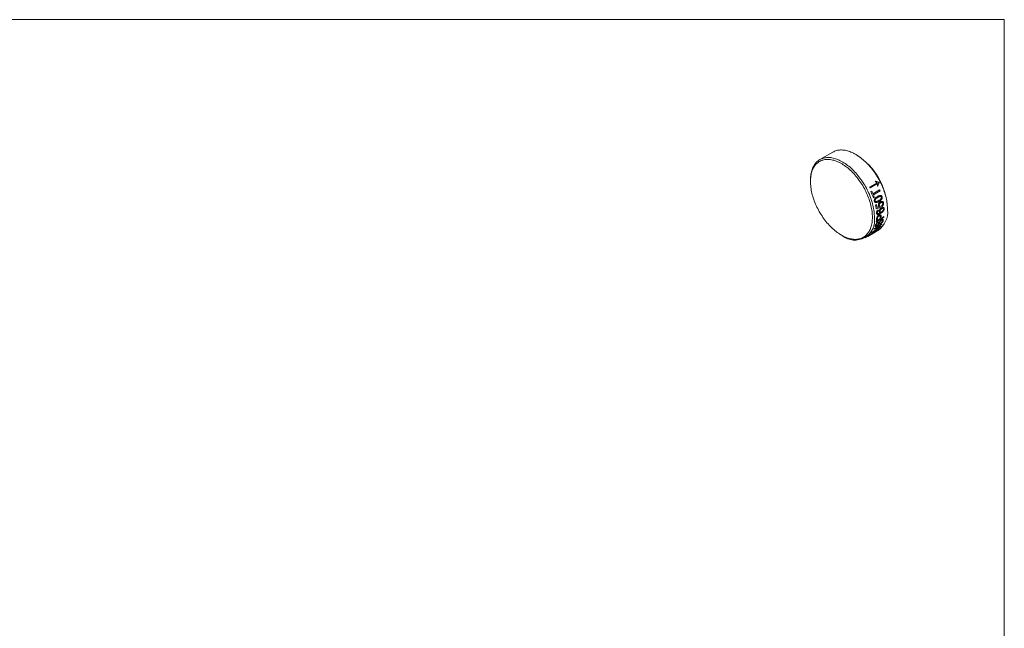
# Model space of a CAD drawing. Units: millimetres. Extents: x 2 to 278, y 1 to 215.
# Drawn here: x 140 to 278, y 129 to 215 of the extents above; entities that cross this region are included whole.
import ezdxf

# ---------------------------------------------------------------- set-up
doc = ezdxf.new("R2010")
doc.units = ezdxf.units.MM

msp = doc.modelspace()

# ---------------------------------------------------------------- linework, layer by layer
at = {"color": 7, "linetype": 'Continuous', "lineweight": 18}
for p, q in [((1.58, 214.65), (277.99, 214.65)), ((277.99, 0.9), (277.99, 214.65)), ((253.93, 196.06), (252.09, 194.99)), ((257.25, 195.66), (257.11, 195.74)), ((250.78, 192.09), (250.78, 191.92)), ((259.09, 191.12), (260.16, 191.73)), ((260.21, 191.64), (259.14, 191.02)), ((259.55, 190.21), (260.49, 190.75)), ((259.87, 191.93), (259.93, 191.96)), ((260.26, 191.31), (260.21, 191.28)), ((259.27, 190.51), (259.4, 190.58)), ((260.55, 190.61), (259.61, 190.07)), ((259.74, 189.7), (259.62, 189.63)), ((259.92, 188.61), (260.04, 188.68)), ((261.6, 187.96), (261.6, 188.13)), ((261.08, 186.9), (260.02, 186.28)), ((260.16, 186.47), (260.54, 186.69)), ((260.67, 186.77), (261.09, 187.01)), ((260.43, 185.31), (259.37, 184.7)), ((259.56, 184.85), (260.49, 185.38)), ((259.75, 185.34), (260.81, 185.95)), ((260.77, 185.86), (259.89, 185.35)), ((255.13, 184.39), (255.27, 184.31)), ((258.44, 184), (260.28, 185.06)), ((259.88, 184.83), (258.82, 184.22)), ((259.02, 184.34), (259.83, 184.81))]:
    msp.add_line(p, q, dxfattribs=at)
at = {"color": 7, "linetype": 'Continuous', "lineweight": 18, "flags": 128}
for points in [[(261.6, 187.96), (261.59, 188.16), (261.58, 188.37), (261.57, 188.57), (261.54, 188.78), (261.52, 188.99), (261.48, 189.21), (261.44, 189.42), (261.39, 189.64), (261.34, 189.86), (261.27, 190.08), (261.21, 190.3), (261.14, 190.52), (261.06, 190.74), (260.97, 190.96), (260.88, 191.18), (260.79, 191.4), (260.69, 191.62), (260.58, 191.83), (260.47, 192.05), (260.36, 192.26), (260.24, 192.47), (260.11, 192.68), (259.98, 192.88), (259.85, 193.08), (259.71, 193.28), (259.57, 193.47), (259.42, 193.66), (259.28, 193.84), (259.13, 194.02), (258.97, 194.2), (258.81, 194.37), (258.66, 194.53), (258.49, 194.69), (258.33, 194.84), (258.16, 194.98), (258, 195.12), (257.83, 195.26), (257.66, 195.38), (257.49, 195.5), (257.32, 195.61), (257.15, 195.72), (256.98, 195.81), (256.81, 195.9), (256.64, 195.98), (256.47, 196.06), (256.3, 196.12), (256.13, 196.18), (255.96, 196.23), (255.8, 196.27), (255.64, 196.3), (255.48, 196.33), (255.32, 196.34), (255.16, 196.35), (255.01, 196.35), (254.86, 196.34), (254.71, 196.33), (254.57, 196.3), (254.43, 196.27), (254.3, 196.22), (254.17, 196.17), (254.04, 196.11), (253.93, 196.06)], [(250.78, 192.09), (250.78, 192.19), (250.78, 192.38), (250.8, 192.57), (250.82, 192.75), (250.84, 192.93), (250.88, 193.11), (250.91, 193.28), (250.96, 193.44), (251.01, 193.6), (251.07, 193.75), (251.13, 193.9), (251.2, 194.04), (251.28, 194.17), (251.36, 194.3), (251.44, 194.42), (251.54, 194.53), (251.64, 194.64), (251.74, 194.74), (251.85, 194.83), (251.96, 194.91), (252.08, 194.99), (252.2, 195.05), (252.33, 195.11), (252.46, 195.16), (252.59, 195.2), (252.73, 195.24), (252.88, 195.26), (253.02, 195.28), (253.17, 195.29), (253.33, 195.29), (253.48, 195.28), (253.64, 195.27), (253.8, 195.24), (253.96, 195.21), (254.13, 195.17), (254.29, 195.12), (254.46, 195.06), (254.63, 195), (254.8, 194.92), (254.97, 194.84), (255.14, 194.75), (255.31, 194.66), (255.48, 194.55), (255.65, 194.44), (255.82, 194.32), (255.99, 194.19), (256.16, 194.06), (256.33, 193.92), (256.49, 193.78), (256.66, 193.63), (256.82, 193.47), (256.98, 193.3), (257.13, 193.13), (257.29, 192.96), (257.44, 192.78), (257.59, 192.6), (257.73, 192.41), (257.87, 192.22), (258.01, 192.02), (258.14, 191.82), (258.27, 191.61), (258.4, 191.41), (258.52, 191.2), (258.63, 190.98), (258.74, 190.77), (258.85, 190.55), (258.95, 190.34), (259.05, 190.12), (259.13, 189.9), (259.22, 189.68), (259.3, 189.46), (259.37, 189.24), (259.44, 189.02), (259.5, 188.8), (259.55, 188.58), (259.6, 188.36), (259.64, 188.14), (259.68, 187.93), (259.71, 187.72), (259.73, 187.51), (259.74, 187.31), (259.75, 187.1), (259.76, 186.9), (259.76, 186.9)], [(259.48, 186.9), (259.47, 187.1), (259.46, 187.3), (259.45, 187.5), (259.42, 187.71), (259.39, 187.92), (259.36, 188.13), (259.32, 188.34), (259.27, 188.56), (259.21, 188.77), (259.15, 188.99), (259.09, 189.21), (259.01, 189.42), (258.93, 189.64), (258.85, 189.86), (258.76, 190.08), (258.66, 190.29), (258.56, 190.51), (258.46, 190.72), (258.35, 190.93), (258.23, 191.14), (258.11, 191.34), (257.99, 191.55), (257.86, 191.75), (257.72, 191.94), (257.59, 192.13), (257.45, 192.32), (257.3, 192.51), (257.15, 192.69), (257, 192.86), (256.85, 193.03), (256.69, 193.19), (256.53, 193.35), (256.37, 193.5), (256.21, 193.65), (256.05, 193.79), (255.88, 193.92), (255.71, 194.05), (255.55, 194.17), (255.38, 194.28), (255.21, 194.39), (255.04, 194.48), (254.87, 194.57), (254.71, 194.65), (254.54, 194.73), (254.37, 194.79), (254.21, 194.85), (254.04, 194.9), (253.88, 194.94), (253.72, 194.98), (253.56, 195), (253.4, 195.02), (253.25, 195.03), (253.1, 195.03), (252.95, 195.02), (252.81, 195), (252.67, 194.97), (252.53, 194.94), (252.4, 194.9), (252.27, 194.85), (252.14, 194.79), (252.02, 194.72), (251.91, 194.65), (251.8, 194.56), (251.69, 194.47), (251.59, 194.38), (251.49, 194.27), (251.4, 194.16), (251.32, 194.04), (251.24, 193.91), (251.17, 193.78), (251.1, 193.64), (251.04, 193.49), (250.99, 193.34), (250.94, 193.18), (250.89, 193.01), (250.86, 192.84), (250.83, 192.67), (250.81, 192.49), (250.79, 192.31), (250.78, 192.12), (250.78, 191.92), (250.78, 191.73), (250.79, 191.53), (250.81, 191.32), (250.83, 191.12), (250.86, 190.91), (250.89, 190.7), (250.94, 190.49), (250.99, 190.27), (251.04, 190.05), (251.1, 189.84), (251.17, 189.62), (251.24, 189.4), (251.32, 189.19), (251.4, 188.97), (251.49, 188.75), (251.59, 188.54), (251.69, 188.32), (251.8, 188.11), (251.91, 187.9), (252.02, 187.69), (252.14, 187.48), (252.27, 187.28), (252.4, 187.08), (252.53, 186.88), (252.67, 186.69), (252.81, 186.5), (252.95, 186.32), (253.1, 186.14), (253.25, 185.97), (253.4, 185.8), (253.56, 185.63), (253.72, 185.47), (253.88, 185.32), (254.04, 185.18), (254.21, 185.04), (254.37, 184.9), (254.54, 184.78), (254.71, 184.66), (254.87, 184.55), (255.04, 184.44), (255.21, 184.34), (255.38, 184.25), (255.55, 184.17), (255.71, 184.1), (255.88, 184.03), (256.05, 183.97), (256.21, 183.92), (256.37, 183.88), (256.53, 183.85), (256.69, 183.82), (256.85, 183.81), (257, 183.8), (257.15, 183.8), (257.3, 183.81), (257.45, 183.83), (257.59, 183.85), (257.72, 183.89), (257.86, 183.93), (257.99, 183.98), (258.11, 184.04), (258.23, 184.1), (258.35, 184.18), (258.46, 184.26), (258.56, 184.35), (258.66, 184.45), (258.76, 184.56), (258.85, 184.67), (258.93, 184.79), (259.01, 184.92), (259.09, 185.05), (259.15, 185.19), (259.21, 185.34), (259.27, 185.49), (259.32, 185.65), (259.36, 185.81), (259.39, 185.98), (259.42, 186.16), (259.45, 186.34), (259.46, 186.52), (259.47, 186.71), (259.48, 186.9)]]:
    msp.add_lwpolyline(points, dxfattribs=at)
at = {"color": 7, "linetype": 'Continuous', "lineweight": 18}
for centre, radius, start, end in [((252.17, 187.7), 9.44, 2.568, 57.4267), ((249.4, 186.1), 10.91, 26.8, 27.3435), ((250.69, 186.85), 10.91, 26.9291, 27.1778), ((250.92, 186.91), 10.31, 21.0483, 21.8959), ((249.87, 186.3), 10.3, 18.822, 24.1221), ((249.79, 186.29), 10.52, 21.9001, 24.0948), ((250.22, 186.46), 10.06, 18.7926, 21.0544), ((252.02, 186.9), 8.08, 8.32, 12.185), ((252.06, 186.96), 8.17, 9.1655, 12.1719), ((258.42, 187.65), 3.2, 305.7081, 5.6041), ((257.01, 186.47), 2.78, 231.0674, 8.9272), ((255.17, 187.03), 4.91, 351.2794, 355.4026), ((255.18, 187.11), 5.02, 352.6858, 355.5273), ((255.56, 187.33), 5.02, 352.6862, 355.5537), ((255.69, 187.4), 5.01, 352.685, 355.4693), ((256.42, 187.61), 4.71, 351.2422, 352.6706), ((256.93, 186.57), 3.07, 333.7305, 336.4198), ((255.76, 196.72), 12.15, 292.1024, 292.859), ((258.53, 186.86), 2.45, 320.7603, 322.9705), ((258.3, 187.02), 2.73, 327.8636, 329.9675), ((257.97, 187.19), 3.1, 334.5247, 336.4134), ((257.69, 186.03), 2.14, 301.9024, 308.4716), ((257.81, 186.11), 2.14, 304.3279, 308.4083), ((257.45, 186.26), 2.47, 320.7683, 324.2066), ((258.62, 186.58), 2.14, 304.3281, 308.4741), ((258.75, 186.64), 2.14, 301.9036, 308.7731)]:
    msp.add_arc(centre, radius, start, end, dxfattribs=at)
for points, knots in [([(260.16, 191.73), (260.14, 191.75), (260.09, 191.77), (260.02, 191.82), (259.94, 191.87), (259.9, 191.91), (259.87, 191.93)], [0, 0, 0, 0, 0.242841, 0.499897, 0.729754, 1, 1, 1, 1]), ([(259.93, 191.96), (259.97, 191.94), (260.05, 191.91), (260.16, 191.87), (260.25, 191.84), (260.33, 191.83), (260.37, 191.83), (260.39, 191.83)], [0, 0, 0, 0, 0.278766, 0.50009, 0.749992, 0.867061, 1, 1, 1, 1]), ([(260.21, 191.28), (260.2, 191.34), (260.19, 191.46), (260.21, 191.58), (260.21, 191.64)], [0, 0, 0, 0, 0.500021, 1, 1, 1, 1]), ([(260.41, 191.79), (260.4, 191.77), (260.38, 191.73), (260.35, 191.65), (260.3, 191.52), (260.28, 191.39), (260.26, 191.31)], [0, 0, 0, 0, 0.142879, 0.285755, 0.500042, 1, 1, 1, 1]), ([(259.75, 189.15), (259.75, 189.16), (259.74, 189.19), (259.74, 189.24), (259.74, 189.31), (259.76, 189.39), (259.78, 189.44), (259.79, 189.47)], [0, 0, 0, 0, 0.12524, 0.250418, 0.500053, 0.749867, 1, 1, 1, 1]), ([(259.79, 189.47), (259.8, 189.49), (259.83, 189.53), (259.89, 189.6), (259.97, 189.68), (260.08, 189.76), (260.15, 189.8), (260.19, 189.83)], [0, 0, 0, 0, 0.124995, 0.24999, 0.499867, 0.749914, 1, 1, 1, 1]), ([(260.23, 189.68), (260.19, 189.66), (260.1, 189.61), (260, 189.53), (259.93, 189.46), (259.88, 189.38), (259.86, 189.31), (259.85, 189.25), (259.86, 189.22), (259.86, 189.21)], [0, 0, 0, 0, 0.250452, 0.500758, 0.62585, 0.750671, 0.875089, 0.937528, 1, 1, 1, 1]), ([(260.19, 189.83), (260.21, 189.84), (260.27, 189.87), (260.39, 189.93), (260.54, 189.98), (260.7, 189.97), (260.79, 189.89), (260.82, 189.83), (260.84, 189.79), (260.84, 189.78)], [0, 0, 0, 0, 0.125479, 0.250949, 0.501472, 0.750051, 0.874667, 0.937302, 1, 1, 1, 1]), ([(260.73, 189.72), (260.73, 189.72), (260.72, 189.74), (260.71, 189.76), (260.68, 189.8), (260.63, 189.82), (260.56, 189.82), (260.47, 189.8), (260.36, 189.76), (260.27, 189.71), (260.23, 189.68)], [0, 0, 0, 0, 0.03575, 0.071478, 0.125011, 0.249499, 0.374339, 0.499421, 0.749637, 1, 1, 1, 1]), ([(260.36, 189.24), (260.4, 189.27), (260.48, 189.32), (260.59, 189.39), (260.66, 189.47), (260.71, 189.54), (260.74, 189.61), (260.74, 189.67), (260.73, 189.7), (260.73, 189.72)], [0, 0, 0, 0, 0.250457, 0.500769, 0.625865, 0.750701, 0.87511, 0.937543, 1, 1, 1, 1]), ([(260.84, 189.78), (260.85, 189.76), (260.85, 189.72), (260.86, 189.64), (260.84, 189.54), (260.79, 189.43), (260.72, 189.35), (260.64, 189.27), (260.57, 189.21), (260.48, 189.15), (260.42, 189.12), (260.39, 189.1)], [0, 0, 0, 0, 0.062547, 0.125039, 0.249528, 0.369265, 0.499278, 0.615946, 0.74961, 0.861983, 1, 1, 1, 1]), ([(260.39, 189.1), (260.36, 189.08), (260.31, 189.05), (260.19, 189), (260.07, 188.96), (259.95, 188.95), (259.86, 188.98), (259.8, 189.03), (259.77, 189.1), (259.76, 189.13), (259.75, 189.15)], [0, 0, 0, 0, 0.125251, 0.250494, 0.500561, 0.634876, 0.75049, 0.87489, 0.937418, 1, 1, 1, 1]), ([(259.86, 189.21), (259.87, 189.2), (259.87, 189.18), (259.89, 189.16), (259.91, 189.13), (259.96, 189.11), (260.03, 189.1), (260.12, 189.12), (260.23, 189.17), (260.31, 189.22), (260.36, 189.24)], [0, 0, 0, 0, 0.035753, 0.071483, 0.125012, 0.249462, 0.374289, 0.499362, 0.749611, 1, 1, 1, 1]), ([(260.32, 188.53), (260.32, 188.55), (260.31, 188.57), (260.31, 188.63), (260.32, 188.72), (260.38, 188.86), (260.46, 188.96), (260.53, 189.02), (260.57, 189.05), (260.59, 189.06)], [0, 0, 0, 0, 0.062713, 0.125401, 0.250448, 0.499613, 0.749198, 0.874563, 1, 1, 1, 1]), ([(260.39, 188.36), (260.38, 188.37), (260.37, 188.4), (260.35, 188.44), (260.33, 188.48), (260.32, 188.52), (260.32, 188.53)], [0, 0, 0, 0, 0.250076, 0.500018, 0.749939, 1, 1, 1, 1]), ([(260.63, 188.92), (260.6, 188.9), (260.55, 188.87), (260.48, 188.78), (260.44, 188.69), (260.43, 188.61), (260.43, 188.58), (260.43, 188.56)], [0, 0, 0, 0, 0.250692, 0.500499, 0.749517, 0.874704, 1, 1, 1, 1]), ([(260.43, 188.56), (260.44, 188.55), (260.44, 188.53), (260.46, 188.49), (260.48, 188.46), (260.52, 188.44), (260.55, 188.43), (260.57, 188.43)], [0, 0, 0, 0, 0.125234, 0.250383, 0.500035, 0.749903, 1, 1, 1, 1]), ([(260.43, 187.71), (260.43, 187.73), (260.43, 187.76), (260.44, 187.81), (260.47, 187.91), (260.53, 188.03), (260.61, 188.13), (260.69, 188.19), (260.73, 188.21), (260.75, 188.22)], [0, 0, 0, 0, 0.071609, 0.143183, 0.285909, 0.499889, 0.74935, 0.87464, 1, 1, 1, 1]), ([(260.77, 188.09), (260.74, 188.07), (260.69, 188.04), (260.62, 187.97), (260.57, 187.89), (260.55, 187.82), (260.55, 187.78), (260.55, 187.76), (260.55, 187.75)], [0, 0, 0, 0, 0.250446, 0.500069, 0.699814, 0.849627, 0.924776, 1, 1, 1, 1]), ([(260.59, 189.06), (260.62, 189.07), (260.66, 189.09), (260.75, 189.12), (260.87, 189.13), (260.97, 189.07), (261.02, 189), (261.03, 188.95), (261.04, 188.92), (261.04, 188.91)], [0, 0, 0, 0, 0.125451, 0.250865, 0.500766, 0.749448, 0.874548, 0.937259, 1, 1, 1, 1]), ([(260.93, 188.84), (260.93, 188.85), (260.93, 188.87), (260.91, 188.9), (260.89, 188.93), (260.85, 188.96), (260.8, 188.98), (260.73, 188.97), (260.67, 188.95), (260.64, 188.93), (260.63, 188.92)], [0, 0, 0, 0, 0.067198, 0.125119, 0.249917, 0.37492, 0.500024, 0.749539, 0.865735, 1, 1, 1, 1]), ([(261.14, 188.11), (261.14, 188.09), (261.14, 188.06), (261.13, 187.98), (261.08, 187.86), (260.99, 187.73), (260.88, 187.63), (260.8, 187.57), (260.72, 187.51), (260.66, 187.48), (260.63, 187.46)], [0, 0, 0, 0, 0.062679, 0.125329, 0.25012, 0.498387, 0.613255, 0.749135, 0.874558, 1, 1, 1, 1]), ([(260.75, 188.22), (260.77, 188.23), (260.81, 188.26), (260.9, 188.29), (260.98, 188.29), (261.05, 188.27), (261.1, 188.23), (261.12, 188.19), (261.13, 188.14), (261.14, 188.12), (261.14, 188.11)], [0, 0, 0, 0, 0.125225, 0.250391, 0.500001, 0.642785, 0.749943, 0.87481, 0.937382, 1, 1, 1, 1]), ([(260.76, 188.52), (260.78, 188.54), (260.83, 188.57), (260.88, 188.64), (260.91, 188.7), (260.93, 188.75), (260.94, 188.8), (260.93, 188.83), (260.93, 188.84)], [0, 0, 0, 0, 0.250357, 0.500129, 0.614543, 0.785726, 0.871498, 1, 1, 1, 1]), ([(261.03, 188.04), (261.03, 188.05), (261.02, 188.06), (261.01, 188.09), (260.98, 188.13), (260.93, 188.15), (260.86, 188.14), (260.81, 188.11), (260.78, 188.1), (260.77, 188.09)], [0, 0, 0, 0, 0.0715667, 0.1430822, 0.2856863, 0.4997503, 0.7493591, 0.8746482, 1, 1, 1, 1]), ([(260.78, 187.68), (260.8, 187.69), (260.83, 187.7), (260.88, 187.75), (260.95, 187.82), (261.01, 187.91), (261.03, 187.99), (261.03, 188.02), (261.03, 188.04)], [0, 0, 0, 0, 0.125536, 0.251052, 0.500976, 0.785342, 0.892647, 1, 1, 1, 1]), ([(261.04, 188.91), (261.04, 188.88), (261.05, 188.83), (261.04, 188.73), (260.99, 188.6), (260.92, 188.5), (260.85, 188.43), (260.81, 188.4), (260.79, 188.39)], [0, 0, 0, 0, 0.125298, 0.250548, 0.499649, 0.749136, 0.874556, 1, 1, 1, 1]), ([(260.05, 187.49), (260.05, 187.51), (260.05, 187.55), (260.06, 187.64), (260.11, 187.75), (260.17, 187.84), (260.24, 187.9), (260.27, 187.92), (260.28, 187.94)], [0, 0, 0, 0, 0.125318, 0.250579, 0.499532, 0.749202, 0.86507, 1, 1, 1, 1]), ([(260.63, 187.46), (260.6, 187.44), (260.54, 187.41), (260.42, 187.35), (260.3, 187.3), (260.19, 187.3), (260.12, 187.33), (260.07, 187.38), (260.05, 187.44), (260.05, 187.47), (260.05, 187.49)], [0, 0, 0, 0, 0.12526, 0.25051, 0.50051, 0.643214, 0.750366, 0.874889, 0.937417, 1, 1, 1, 1]), ([(260.06, 186.63), (260.06, 186.65), (260.06, 186.68), (260.07, 186.73), (260.08, 186.78), (260.09, 186.82), (260.09, 186.84)], [0, 0, 0, 0, 0.271691, 0.500138, 0.750173, 1, 1, 1, 1]), ([(260.09, 186.84), (260.09, 186.85), (260.1, 186.87), (260.12, 186.91), (260.15, 186.97), (260.21, 187.05), (260.28, 187.12), (260.34, 187.16), (260.37, 187.18), (260.38, 187.19)], [0, 0, 0, 0, 0.074576, 0.143065, 0.250325, 0.499759, 0.749535, 0.865593, 1, 1, 1, 1]), ([(260.2, 187.69), (260.19, 187.68), (260.18, 187.65), (260.17, 187.61), (260.16, 187.58), (260.16, 187.55), (260.16, 187.54)], [0, 0, 0, 0, 0.269186, 0.50016, 0.735066, 1, 1, 1, 1]), ([(260.16, 187.54), (260.16, 187.53), (260.16, 187.51), (260.17, 187.48), (260.2, 187.45), (260.24, 187.43), (260.27, 187.43), (260.28, 187.43)], [0, 0, 0, 0, 0.125196, 0.250315, 0.499579, 0.749589, 1, 1, 1, 1]), ([(260.39, 187.07), (260.37, 187.06), (260.34, 187.04), (260.3, 187.01), (260.27, 186.96), (260.23, 186.92), (260.2, 186.86), (260.19, 186.8), (260.19, 186.75), (260.18, 186.72)], [0, 0, 0, 0, 0.125167, 0.250273, 0.375294, 0.500231, 0.624748, 0.749695, 1, 1, 1, 1]), ([(260.31, 187.81), (260.29, 187.79), (260.26, 187.77), (260.22, 187.73), (260.21, 187.7), (260.2, 187.69)], [0, 0, 0, 0, 0.500034, 0.750081, 1, 1, 1, 1]), ([(260.28, 187.43), (260.3, 187.43), (260.32, 187.43), (260.37, 187.44), (260.43, 187.46), (260.5, 187.5), (260.55, 187.53), (260.58, 187.54)], [0, 0, 0, 0, 0.125002, 0.250011, 0.499967, 0.722372, 1, 1, 1, 1]), ([(260.38, 187.19), (260.41, 187.2), (260.46, 187.23), (260.53, 187.25), (260.58, 187.25), (260.63, 187.24), (260.67, 187.2), (260.69, 187.15), (260.7, 187.08), (260.69, 187.03), (260.69, 187.01)], [0, 0, 0, 0, 0.142955, 0.285827, 0.393013, 0.500142, 0.618196, 0.749764, 0.874829, 1, 1, 1, 1]), ([(260.57, 186.94), (260.57, 186.96), (260.57, 186.99), (260.57, 187.04), (260.54, 187.1), (260.47, 187.11), (260.41, 187.08), (260.39, 187.07)], [0, 0, 0, 0, 0.125812, 0.25154, 0.500701, 0.749277, 1, 1, 1, 1]), ([(260.58, 187.54), (260.57, 187.54), (260.55, 187.54), (260.52, 187.56), (260.48, 187.58), (260.45, 187.63), (260.44, 187.67), (260.44, 187.7), (260.43, 187.71)], [0, 0, 0, 0, 0.125208, 0.250352, 0.500088, 0.749727, 0.874827, 1, 1, 1, 1]), ([(260.55, 187.75), (260.55, 187.74), (260.55, 187.71), (260.57, 187.66), (260.62, 187.63), (260.69, 187.63), (260.74, 187.65), (260.77, 187.67), (260.78, 187.68)], [0, 0, 0, 0, 0.114561, 0.200573, 0.49888, 0.74889, 0.86226, 1, 1, 1, 1]), ([(260.76, 186.57), (260.77, 186.58), (260.79, 186.59), (260.84, 186.61), (260.9, 186.62), (260.98, 186.61), (261.01, 186.55), (261, 186.48), (260.99, 186.44), (260.99, 186.42)], [0, 0, 0, 0, 0.071687, 0.143334, 0.286383, 0.500284, 0.749273, 0.874596, 1, 1, 1, 1]), ([(260.09, 185.65), (260.07, 185.64), (260.03, 185.62), (259.96, 185.6), (259.9, 185.6), (259.87, 185.65), (259.88, 185.71), (259.89, 185.75), (259.89, 185.77)], [0, 0, 0, 0, 0.1254496, 0.2507911, 0.4998945, 0.749069, 0.8745069, 1, 1, 1, 1]), ([(259.89, 185.77), (259.9, 185.79), (259.91, 185.83), (259.95, 185.93), (260.03, 186.05), (260.14, 186.16), (260.22, 186.23), (260.27, 186.26), (260.29, 186.27)], [0, 0, 0, 0, 0.125483, 0.250909, 0.499994, 0.749103, 0.874509, 1, 1, 1, 1]), ([(260.02, 185.85), (260.01, 185.83), (260.01, 185.8), (260.01, 185.76), (260.02, 185.73), (260.05, 185.72), (260.09, 185.73), (260.12, 185.75), (260.13, 185.75)], [0, 0, 0, 0, 0.18946, 0.353805, 0.500777, 0.749403, 0.874663, 1, 1, 1, 1]), ([(260.28, 186.17), (260.26, 186.16), (260.23, 186.14), (260.18, 186.1), (260.11, 186.03), (260.06, 185.95), (260.03, 185.89), (260.02, 185.86), (260.02, 185.85)], [0, 0, 0, 0, 0.136264, 0.2510384, 0.5003074, 0.7490856, 0.8625926, 1, 1, 1, 1]), ([(260.47, 186.09), (260.45, 186.05), (260.42, 185.99), (260.37, 185.91), (260.3, 185.82), (260.23, 185.75), (260.15, 185.69), (260.11, 185.67), (260.09, 185.65)], [0, 0, 0, 0, 0.250581, 0.375859, 0.500963, 0.749677, 0.874814, 1, 1, 1, 1]), ([(260.13, 185.75), (260.14, 185.76), (260.16, 185.77), (260.19, 185.79), (260.22, 185.82), (260.24, 185.84), (260.25, 185.85)], [0, 0, 0, 0, 0.250225, 0.500199, 0.74998, 1, 1, 1, 1]), ([(260.25, 185.85), (260.26, 185.86), (260.27, 185.87), (260.29, 185.91), (260.33, 185.97), (260.35, 186.02), (260.37, 186.05)], [0, 0, 0, 0, 0.1426, 0.249799, 0.499848, 1, 1, 1, 1]), ([(260.37, 186.05), (260.39, 186.09), (260.42, 186.16), (260.45, 186.23), (260.47, 186.26)], [0, 0, 0, 0, 0.599317, 1, 1, 1, 1]), ([(260.47, 186.26), (260.48, 186.27), (260.49, 186.3), (260.53, 186.37), (260.59, 186.44), (260.66, 186.5), (260.72, 186.55), (260.74, 186.56), (260.76, 186.57)], [0, 0, 0, 0, 0.125281, 0.250482, 0.499951, 0.749508, 0.874712, 1, 1, 1, 1]), ([(260.74, 186.46), (260.72, 186.45), (260.69, 186.43), (260.64, 186.39), (260.6, 186.34), (260.56, 186.28), (260.52, 186.19), (260.49, 186.13), (260.47, 186.09)], [0, 0, 0, 0, 0.1248828, 0.2496109, 0.3702612, 0.4993457, 0.6929674, 1, 1, 1, 1]), ([(260.99, 186.42), (260.98, 186.39), (260.97, 186.35), (260.92, 186.25), (260.82, 186.12), (260.69, 186), (260.59, 185.93), (260.55, 185.9), (260.52, 185.88)], [0, 0, 0, 0, 0.125483, 0.250887, 0.499872, 0.749047, 0.874489, 1, 1, 1, 1]), ([(260.54, 185.97), (260.56, 185.99), (260.6, 186.01), (260.66, 186.06), (260.75, 186.14), (260.82, 186.24), (260.85, 186.31), (260.86, 186.34), (260.87, 186.35)], [0, 0, 0, 0, 0.125536, 0.250989, 0.499724, 0.74915, 0.874536, 1, 1, 1, 1]), ([(260.87, 186.35), (260.87, 186.37), (260.88, 186.39), (260.88, 186.44), (260.87, 186.48), (260.82, 186.49), (260.78, 186.48), (260.75, 186.47), (260.74, 186.46)], [0, 0, 0, 0, 0.137769, 0.250941, 0.500352, 0.749257, 0.874609, 1, 1, 1, 1]), ([(259.02, 184.36), (259.04, 184.37), (259.06, 184.39), (259.09, 184.42), (259.12, 184.44), (259.14, 184.45), (259.15, 184.46)], [0, 0, 0, 0, 0.399998, 0.640001, 0.820009, 1, 1, 1, 1]), ([(259.26, 184.52), (259.25, 184.51), (259.22, 184.49), (259.19, 184.46), (259.16, 184.44), (259.14, 184.43)], [0, 0, 0, 0, 0.2498039, 0.4998882, 1, 1, 1, 1]), ([(259.15, 184.46), (259.16, 184.47), (259.18, 184.49), (259.23, 184.52), (259.33, 184.6), (259.48, 184.7), (259.62, 184.79), (259.72, 184.85), (259.77, 184.88), (259.8, 184.9)], [0, 0, 0, 0, 0.062622, 0.125199, 0.250182, 0.499508, 0.749491, 0.874733, 1, 1, 1, 1]), ([(259.73, 184.83), (259.7, 184.81), (259.62, 184.76), (259.5, 184.69), (259.4, 184.62), (259.33, 184.57), (259.29, 184.54), (259.27, 184.53), (259.26, 184.52)], [0, 0, 0, 0, 0.250336, 0.500389, 0.749887, 0.874855, 0.937413, 1, 1, 1, 1]), ([(259.97, 184.95), (259.95, 184.94), (259.92, 184.93), (259.86, 184.9), (259.8, 184.87), (259.76, 184.84), (259.73, 184.83)], [0, 0, 0, 0, 0.249931, 0.499928, 0.749958, 1, 1, 1, 1]), ([(259.8, 184.9), (259.82, 184.91), (259.87, 184.94), (259.97, 184.99), (260.06, 185.04), (260.15, 185.07), (260.18, 185.07), (260.16, 185.04), (260.13, 185), (260.1, 184.99), (260.09, 184.98)], [0, 0, 0, 0, 0.100248, 0.200479, 0.40057, 0.550646, 0.70013, 0.849684, 0.924826, 1, 1, 1, 1]), ([(259.96, 184.9), (259.97, 184.91), (260.01, 184.94), (260.04, 184.97), (260.02, 184.97), (260, 184.97), (259.98, 184.96), (259.97, 184.95)], [0, 0, 0, 0, 0.250625, 0.500459, 0.749358, 0.87463, 1, 1, 1, 1])]:
    msp.add_open_spline(points, degree=3, knots=knots, dxfattribs=at)
for points in [[(260.57, 188.29), (260.39, 188.21), (260.2, 188.14), (260.02, 188.07)], [(260.12, 188.26), (260.21, 188.29), (260.3, 188.33), (260.39, 188.36)], [(260.57, 188.43), (260.57, 188.38), (260.57, 188.33), (260.57, 188.29)], [(260.79, 188.39), (260.78, 188.43), (260.77, 188.48), (260.76, 188.52)], [(260.28, 187.94), (260.29, 187.9), (260.3, 187.85), (260.31, 187.81)], [(259.46, 184.82), (259.74, 185.01), (260.03, 185.2), (260.31, 185.4)], [(260.61, 185.57), (260.26, 185.33), (259.91, 185.09), (259.56, 184.85)], [(260.34, 185.46), (260.12, 185.37), (259.91, 185.29), (259.69, 185.21)], [(259.89, 185.35), (260.15, 185.45), (260.41, 185.55), (260.66, 185.65)], [(260.29, 186.27), (260.29, 186.24), (260.28, 186.21), (260.28, 186.17)], [(260.31, 185.4), (260.37, 185.44), (260.43, 185.48), (260.48, 185.52)], [(260.52, 185.88), (260.53, 185.91), (260.54, 185.94), (260.54, 185.97)]]:
    msp.add_open_spline(points, degree=3, dxfattribs=at)

doc.saveas('drawing.dxf')
